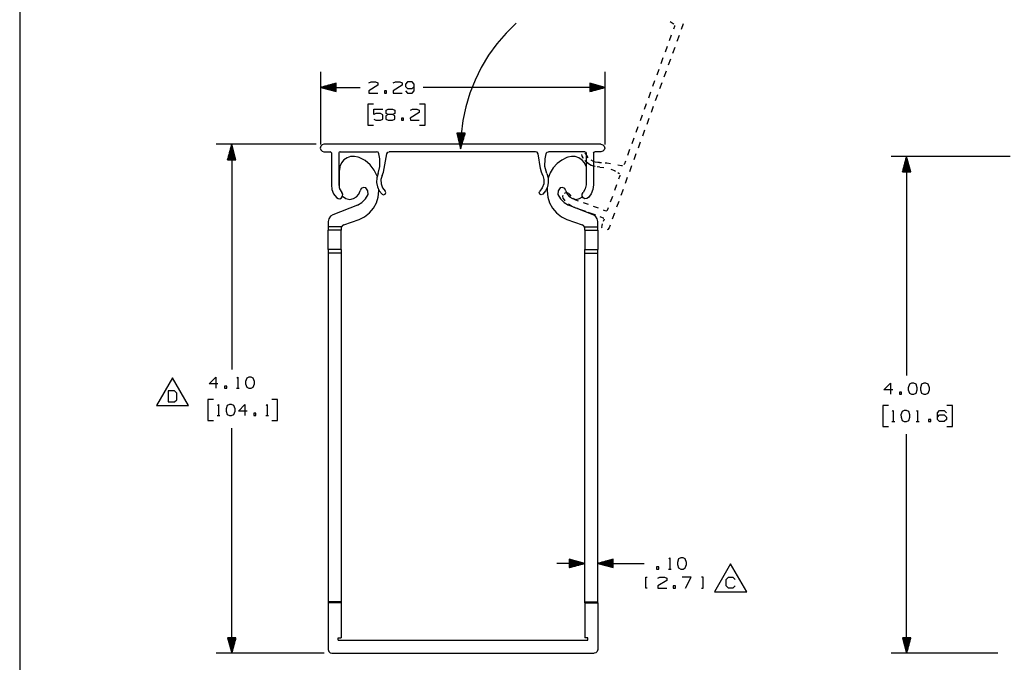
# Paper-space layout 'Layout1' of a CAD drawing. Extents: x 0.6 to 21.6, y 0.4 to 16.3.
# Drawn here: x 0.6 to 8.6, y 5 to 10.1 of the extents above; entities that cross this region are included whole.
import ezdxf

# ---------------------------------------------------------------- set-up
doc = ezdxf.new("R2010")
doc.units = 0
doc.header["$MEASUREMENT"] = 0
doc.layers.add('1', color=7, linetype='Continuous')

psp = doc.layouts.get("Layout1")

# ---------------------------------------------------------------- linework, layer by layer
at = {"layer": '1', "color": 7, "linetype": 'Continuous'}
for p, q in [((0.633067, 16.27273), (0.633067, 0.440085)), ((4.632298, 10.110692), (4.551336, 10.030787)), ((5.873347, 10.123918), (5.899337, 10.108912)), ((5.873347, 10.123918), (5.899337, 10.108912)), ((5.899337, 10.108912), (5.903734, 10.103672)), ((5.899337, 10.108912), (5.903734, 10.103672)), ((5.908131, 10.084751), (5.899732, 10.061674)), ((5.908131, 10.084751), (5.899732, 10.061674)), ((5.908131, 10.091592), (5.908131, 10.084751)), ((5.908131, 10.091592), (5.908131, 10.084751)), ((5.979847, 10.106348), (5.962495, 10.058672)), ((5.979847, 10.106348), (5.962495, 10.058672)), ((4.551336, 10.030787), (4.477308, 9.944417)), ((5.882933, 10.015522), (5.866135, 9.969369)), ((5.882933, 10.015522), (5.866135, 9.969369)), ((5.945142, 10.010995), (5.927789, 9.963319)), ((5.945142, 10.010995), (5.927789, 9.963319)), ((4.477308, 9.944417), (4.410729, 9.852184)), ((5.849337, 9.923216), (5.832539, 9.877063)), ((5.849337, 9.923216), (5.832539, 9.877063)), ((4.410729, 9.852184), (4.352062, 9.754726)), ((5.910437, 9.915642), (5.893084, 9.867966)), ((5.910437, 9.915642), (5.893084, 9.867966)), ((5.81574, 9.83091), (5.798942, 9.784757)), ((5.81574, 9.83091), (5.798942, 9.784757)), ((5.875731, 9.82029), (5.858378, 9.772613)), ((5.875731, 9.82029), (5.858378, 9.772613)), ((3.058371, 9.132625), (3.058371, 9.718581)), ((4.352062, 9.754726), (4.301713, 9.652722)), ((5.350764, 9.132625), (5.350764, 9.718581)), ((5.782144, 9.738604), (5.765345, 9.692451)), ((5.782144, 9.738604), (5.765345, 9.692451)), ((5.841025, 9.724936), (5.823672, 9.67726)), ((5.841025, 9.724936), (5.823672, 9.67726)), ((3.183371, 9.627074), (3.058371, 9.593581)), ((3.183371, 9.600581), (3.084495, 9.600581)), ((3.183371, 9.602581), (3.091959, 9.602581)), ((3.183371, 9.604581), (3.099424, 9.604581)), ((3.183371, 9.606581), (3.106888, 9.606581)), ((3.183371, 9.608581), (3.114352, 9.608581)), ((3.183371, 9.61058), (3.121816, 9.61058)), ((3.183371, 9.612581), (3.12928, 9.612581)), ((3.183371, 9.614581), (3.136744, 9.614581)), ((3.183371, 9.616581), (3.144208, 9.616581)), ((3.183371, 9.618581), (3.151672, 9.618581)), ((3.183371, 9.620581), (3.159136, 9.620581)), ((3.183371, 9.622581), (3.1666, 9.622581)), ((3.183371, 9.62458), (3.174065, 9.62458)), ((3.183371, 9.626581), (3.181529, 9.626581)), ((3.183371, 9.626581), (3.181529, 9.626581)), ((3.183371, 9.560087), (3.183371, 9.627074)), ((3.518265, 9.611393), (3.446078, 9.566393)), ((3.447016, 9.629206), (3.46389, 9.637643)), ((3.46389, 9.637643), (3.500453, 9.637643)), ((3.500453, 9.637643), (3.518265, 9.629206)), ((3.518265, 9.629206), (3.518265, 9.611393)), ((3.714391, 9.611393), (3.642203, 9.566393)), ((3.64314, 9.629206), (3.660015, 9.637643)), ((3.660015, 9.637643), (3.696578, 9.637643)), ((3.696578, 9.637643), (3.714391, 9.629206)), ((3.714391, 9.629206), (3.714391, 9.611393)), ((3.741203, 9.619831), (3.740265, 9.602018)), ((3.740265, 9.602018), (3.758078, 9.584206)), ((3.758078, 9.637643), (3.741203, 9.619831)), ((3.794641, 9.637643), (3.758078, 9.637643)), ((3.812453, 9.619831), (3.794641, 9.637643)), ((3.794641, 9.584206), (3.812453, 9.602018)), ((3.812453, 9.566393), (3.812453, 9.619831)), ((4.301713, 9.652722), (4.260033, 9.546881)), ((5.350764, 9.593581), (5.225764, 9.627074)), ((5.225764, 9.627074), (5.225764, 9.560087)), ((5.225764, 9.626581), (5.227606, 9.626581)), ((5.225764, 9.626581), (5.227606, 9.626581)), ((5.225764, 9.62458), (5.23507, 9.62458)), ((5.225764, 9.622581), (5.242535, 9.622581)), ((5.225764, 9.620581), (5.249999, 9.620581)), ((5.225764, 9.618581), (5.257463, 9.618581)), ((5.225764, 9.616581), (5.264927, 9.616581)), ((5.225764, 9.614581), (5.272391, 9.614581)), ((5.225764, 9.612581), (5.279855, 9.612581)), ((5.225764, 9.61058), (5.287319, 9.61058)), ((5.225764, 9.608581), (5.294783, 9.608581)), ((5.225764, 9.606581), (5.302247, 9.606581)), ((5.225764, 9.604581), (5.309711, 9.604581)), ((5.225764, 9.602581), (5.317175, 9.602581)), ((5.225764, 9.600581), (5.324639, 9.600581)), ((5.748547, 9.646297), (5.731749, 9.600145)), ((5.748547, 9.646297), (5.731749, 9.600145)), ((5.80632, 9.629583), (5.788967, 9.581907)), ((5.80632, 9.629583), (5.788967, 9.581907)), ((3.058371, 9.593581), (3.37514, 9.593581)), ((3.058371, 9.593581), (3.183371, 9.560087)), ((3.183371, 9.594581), (3.062103, 9.594581)), ((3.183371, 9.592581), (3.062103, 9.592581)), ((3.183371, 9.596581), (3.069567, 9.596581)), ((3.183371, 9.590581), (3.069567, 9.590581)), ((3.183371, 9.59858), (3.077031, 9.59858)), ((3.183371, 9.588581), (3.077031, 9.588581)), ((3.183371, 9.586581), (3.084495, 9.586581)), ((3.183371, 9.58458), (3.091959, 9.58458)), ((3.183371, 9.582581), (3.099424, 9.582581)), ((3.183371, 9.580581), (3.106888, 9.580581)), ((3.183371, 9.578581), (3.114352, 9.578581)), ((3.183371, 9.576581), (3.121816, 9.576581)), ((3.183371, 9.574581), (3.12928, 9.574581)), ((3.183371, 9.57258), (3.136744, 9.57258)), ((3.183371, 9.57058), (3.144208, 9.57058)), ((3.183371, 9.568581), (3.151672, 9.568581)), ((3.183371, 9.566581), (3.159136, 9.566581)), ((3.183371, 9.564581), (3.1666, 9.564581)), ((3.183371, 9.562581), (3.174065, 9.562581)), ((3.183371, 9.560581), (3.181529, 9.560581)), ((3.183371, 9.560581), (3.181529, 9.560581)), ((3.446078, 9.566393), (3.447016, 9.548581)), ((3.447016, 9.548581), (3.518265, 9.548581)), ((3.58914, 9.566393), (3.571328, 9.566393)), ((3.571328, 9.566393), (3.571328, 9.548581)), ((3.571328, 9.548581), (3.58914, 9.548581)), ((3.58914, 9.548581), (3.58914, 9.566393)), ((3.642203, 9.566393), (3.64314, 9.548581)), ((3.64314, 9.548581), (3.714391, 9.548581)), ((3.741203, 9.566393), (3.758078, 9.548581)), ((3.758078, 9.584206), (3.794641, 9.584206)), ((3.758078, 9.548581), (3.794641, 9.548581)), ((3.794641, 9.548581), (3.812453, 9.566393)), ((5.350764, 9.593581), (3.88339, 9.593581)), ((4.260033, 9.546881), (4.227311, 9.437935)), ((5.225764, 9.59858), (5.332104, 9.59858)), ((5.225764, 9.596581), (5.339568, 9.596581)), ((5.225764, 9.594581), (5.347032, 9.594581)), ((5.225764, 9.560087), (5.350764, 9.593581)), ((5.225764, 9.592581), (5.347032, 9.592581)), ((5.225764, 9.590581), (5.339568, 9.590581)), ((5.225764, 9.588581), (5.332104, 9.588581)), ((5.225764, 9.586581), (5.324639, 9.586581)), ((5.225764, 9.58458), (5.317175, 9.58458)), ((5.225764, 9.582581), (5.309711, 9.582581)), ((5.225764, 9.580581), (5.302247, 9.580581)), ((5.225764, 9.578581), (5.294783, 9.578581)), ((5.225764, 9.576581), (5.287319, 9.576581)), ((5.225764, 9.574581), (5.279855, 9.574581)), ((5.225764, 9.57258), (5.272391, 9.57258)), ((5.225764, 9.57058), (5.264927, 9.57058)), ((5.225764, 9.568581), (5.257463, 9.568581)), ((5.225764, 9.566581), (5.249999, 9.566581)), ((5.225764, 9.564581), (5.242535, 9.564581)), ((5.225764, 9.562581), (5.23507, 9.562581)), ((5.225764, 9.560581), (5.227606, 9.560581)), ((5.225764, 9.560581), (5.227606, 9.560581)), ((5.714951, 9.553992), (5.698152, 9.507839)), ((5.714951, 9.553992), (5.698152, 9.507839)), ((5.771614, 9.534231), (5.754261, 9.486554)), ((5.771614, 9.534231), (5.754261, 9.486554)), ((3.482641, 9.458581), (3.43764, 9.458581)), ((3.43764, 9.458581), (3.43764, 9.289831)), ((3.89964, 9.458581), (3.85464, 9.458581)), ((3.89964, 9.289831), (3.89964, 9.458581)), ((5.681354, 9.461686), (5.664556, 9.415533)), ((5.681354, 9.461686), (5.664556, 9.415533)), ((3.485453, 9.374206), (3.485453, 9.418268)), ((3.485453, 9.418268), (3.55764, 9.418268)), ((3.503265, 9.382644), (3.485453, 9.374206)), ((3.539828, 9.382644), (3.503265, 9.382644)), ((3.55764, 9.373268), (3.539828, 9.382644)), ((3.55764, 9.337644), (3.55764, 9.373268)), ((3.601328, 9.374206), (3.583515, 9.364831)), ((3.583515, 9.364831), (3.583515, 9.338581)), ((3.584453, 9.409831), (3.601328, 9.418268)), ((3.584453, 9.382644), (3.584453, 9.409831)), ((3.601328, 9.374206), (3.584453, 9.382644)), ((3.601328, 9.418268), (3.63789, 9.418268)), ((3.63789, 9.374206), (3.601328, 9.374206)), ((3.63789, 9.418268), (3.655703, 9.409831)), ((3.655703, 9.382644), (3.63789, 9.374206)), ((3.655703, 9.364831), (3.63789, 9.374206)), ((3.655703, 9.409831), (3.655703, 9.382644)), ((3.655703, 9.337644), (3.655703, 9.364831)), ((3.851828, 9.392018), (3.77964, 9.347018)), ((3.780578, 9.409831), (3.797453, 9.418268)), ((3.797453, 9.418268), (3.834015, 9.418268)), ((3.834015, 9.418268), (3.851828, 9.409831)), ((3.851828, 9.409831), (3.851828, 9.392018)), ((4.227311, 9.437935), (4.203775, 9.326644)), ((5.647757, 9.36938), (5.630959, 9.323227)), ((5.647757, 9.36938), (5.630959, 9.323227)), ((5.736908, 9.438878), (5.719555, 9.391201)), ((5.736908, 9.438878), (5.719555, 9.391201)), ((3.43764, 9.289831), (3.482641, 9.289831)), ((3.485453, 9.337644), (3.503265, 9.329206)), ((3.503265, 9.329206), (3.539828, 9.329206)), ((3.539828, 9.329206), (3.55764, 9.337644)), ((3.583515, 9.338581), (3.601328, 9.329206)), ((3.601328, 9.329206), (3.63789, 9.329206)), ((3.63789, 9.329206), (3.655703, 9.337644)), ((3.726578, 9.347018), (3.708766, 9.347018)), ((3.708766, 9.347018), (3.708766, 9.329206)), ((3.708766, 9.329206), (3.726578, 9.329206)), ((3.726578, 9.329206), (3.726578, 9.347018)), ((3.77964, 9.347018), (3.780578, 9.329206)), ((3.780578, 9.329206), (3.851828, 9.329206)), ((3.85464, 9.289831), (3.89964, 9.289831)), ((4.203775, 9.326644), (4.189587, 9.213778)), ((5.702203, 9.343525), (5.68485, 9.295849)), ((5.702203, 9.343525), (5.68485, 9.295849)), ((4.221192, 9.224325), (4.154222, 9.225858)), ((4.154222, 9.225858), (4.184847, 9.100124)), ((4.154716, 9.225846), (4.154673, 9.224005)), ((4.154716, 9.225846), (4.154673, 9.224005)), ((4.156715, 9.225801), (4.156502, 9.216496)), ((4.158714, 9.225755), (4.158331, 9.208989)), ((4.160714, 9.225709), (4.16016, 9.201481)), ((4.162714, 9.225663), (4.161988, 9.193973)), ((4.164713, 9.225617), (4.163817, 9.186465)), ((4.166712, 9.225572), (4.165646, 9.178957)), ((4.168712, 9.225526), (4.167474, 9.17145)), ((4.170712, 9.22548), (4.169303, 9.163941)), ((4.172711, 9.225434), (4.171132, 9.156433)), ((4.17471, 9.225389), (4.17296, 9.148926)), ((4.17671, 9.225343), (4.174789, 9.141418)), ((4.178709, 9.225297), (4.176618, 9.13391)), ((4.180709, 9.225251), (4.178447, 9.126402)), ((4.182708, 9.225205), (4.180275, 9.118894)), ((4.184708, 9.225161), (4.182104, 9.111386)), ((4.186707, 9.225115), (4.183933, 9.103878)), ((4.184847, 9.100124), (4.221192, 9.224325)), ((4.189587, 9.213778), (4.184847, 9.100124)), ((4.188706, 9.225069), (4.185932, 9.103832)), ((4.190706, 9.225023), (4.188103, 9.111249)), ((4.192706, 9.224977), (4.190273, 9.118665)), ((4.194705, 9.224932), (4.192443, 9.126081)), ((4.196704, 9.224886), (4.194613, 9.133498)), ((4.198704, 9.22484), (4.196784, 9.140914)), ((4.200704, 9.224794), (4.198954, 9.148331)), ((4.202703, 9.224749), (4.201124, 9.155747)), ((4.204702, 9.224703), (4.203294, 9.163163)), ((4.206702, 9.224657), (4.205464, 9.17058)), ((4.208701, 9.224611), (4.207634, 9.177997)), ((4.210701, 9.224566), (4.209805, 9.185412)), ((4.2127, 9.22452), (4.211975, 9.192829)), ((4.2147, 9.224474), (4.214145, 9.200246)), ((4.216699, 9.224428), (4.216316, 9.207662)), ((4.218699, 9.224382), (4.218486, 9.215078)), ((4.220698, 9.224337), (4.220656, 9.222495)), ((4.220698, 9.224337), (4.220656, 9.222495)), ((5.614161, 9.277074), (5.597362, 9.230921)), ((5.614161, 9.277074), (5.597362, 9.230921)), ((5.667497, 9.248172), (5.650145, 9.200496)), ((5.667497, 9.248172), (5.650145, 9.200496)), ((3.021565, 9.135512), (2.216469, 9.135512)), ((2.341469, 9.135512), (2.307976, 9.010512)), ((2.338469, 9.010512), (2.338469, 9.124316)), ((2.340469, 9.010512), (2.340469, 9.131781)), ((2.341469, 9.135512), (2.341469, 7.322935)), ((2.374963, 9.010512), (2.341469, 9.135512)), ((2.342469, 9.010512), (2.342469, 9.131781)), ((2.344469, 9.010512), (2.344469, 9.124316)), ((3.069065, 9.131494), (3.058084, 9.120513)), ((3.084065, 9.135512), (3.069065, 9.131494)), ((5.316458, 9.135512), (3.084065, 9.135512)), ((5.316458, 9.135512), (5.331458, 9.131494)), ((5.331458, 9.131494), (5.342439, 9.120513)), ((5.580564, 9.184769), (5.563766, 9.138616)), ((5.580564, 9.184769), (5.563766, 9.138616)), ((5.632792, 9.15282), (5.615439, 9.105143)), ((5.632792, 9.15282), (5.615439, 9.105143)), ((2.318469, 9.010512), (2.318469, 9.049676)), ((2.320469, 9.010512), (2.320469, 9.057139)), ((2.322469, 9.010512), (2.322469, 9.064604)), ((2.324469, 9.010512), (2.324469, 9.072068)), ((2.326469, 9.010512), (2.326469, 9.079532)), ((2.328469, 9.010512), (2.328469, 9.086996)), ((2.330469, 9.010512), (2.330469, 9.09446)), ((2.332469, 9.010512), (2.332469, 9.101924)), ((2.334469, 9.010512), (2.334469, 9.109388)), ((2.336469, 9.010512), (2.336469, 9.116853)), ((2.346469, 9.010512), (2.346469, 9.116853)), ((2.348469, 9.010512), (2.348469, 9.109388)), ((2.350469, 9.010512), (2.350469, 9.101924)), ((2.352469, 9.010512), (2.352469, 9.09446)), ((2.354469, 9.010512), (2.354469, 9.086996)), ((2.356469, 9.010512), (2.356469, 9.079532)), ((2.358469, 9.010512), (2.358469, 9.072068)), ((2.360469, 9.010512), (2.360469, 9.064604)), ((2.362469, 9.010512), (2.362469, 9.057139)), ((2.364469, 9.010512), (2.364469, 9.049676)), ((3.058084, 9.120513), (3.054065, 9.105513)), ((3.054065, 9.105513), (3.058084, 9.090512)), ((3.058084, 9.090512), (3.069065, 9.079532)), ((3.069065, 9.079532), (3.084065, 9.075513)), ((3.084065, 9.075513), (3.134065, 9.075507)), ((3.141136, 9.072578), (3.134065, 9.075507)), ((3.144065, 9.065508), (3.141136, 9.072578)), ((3.144065, 9.065508), (3.144065, 8.808632)), ((3.206994, 9.072578), (3.204065, 9.065508)), ((3.204065, 9.065508), (3.204065, 8.808632)), ((3.214065, 9.075507), (3.206994, 9.072578)), ((3.214065, 9.075507), (3.507068, 9.075507)), ((3.519924, 9.070828), (3.507068, 9.075507)), ((3.526765, 9.058981), (3.519924, 9.070828)), ((3.533975, 9.018087), (3.526765, 9.058981)), ((3.57034, 8.940761), (3.591186, 9.058981)), ((3.591186, 9.058981), (3.598026, 9.070828)), ((3.598026, 9.070828), (3.610882, 9.075507)), ((4.789641, 9.075507), (3.610882, 9.075507)), ((4.802496, 9.070828), (4.789641, 9.075507)), ((4.809337, 9.058981), (4.802496, 9.070828)), ((4.830182, 8.940761), (4.809337, 9.058981)), ((4.866548, 9.018087), (4.873758, 9.058981)), ((4.873758, 9.058981), (4.880599, 9.070828)), ((4.880599, 9.070828), (4.893455, 9.075507)), ((5.186458, 9.075507), (4.893455, 9.075507)), ((5.163496, 9.039326), (5.162998, 9.053071)), ((5.163496, 9.039326), (5.162998, 9.053071)), ((5.18616, 9.063467), (5.196098, 9.053959)), ((5.18616, 9.063467), (5.196098, 9.053959)), ((5.186458, 9.075507), (5.193529, 9.072578)), ((5.193529, 9.072578), (5.196458, 9.065508)), ((5.208305, 9.036417), (5.196098, 9.053959)), ((5.214092, 9.025616), (5.196098, 9.053959)), ((5.196458, 9.065508), (5.196458, 8.808632)), ((5.256458, 9.065508), (5.259387, 9.072578)), ((5.256458, 9.065508), (5.256458, 8.808632)), ((5.259387, 9.072578), (5.266458, 9.075507)), ((5.316458, 9.075513), (5.266458, 9.075507)), ((5.331458, 9.079532), (5.316458, 9.075513)), ((5.342439, 9.090512), (5.331458, 9.079532)), ((5.342439, 9.120513), (5.346458, 9.105513)), ((5.346458, 9.105513), (5.342439, 9.090512)), ((5.546968, 9.092463), (5.530169, 9.046309)), ((5.546968, 9.092463), (5.530169, 9.046309)), ((5.598086, 9.057467), (5.580733, 9.00979)), ((5.598086, 9.057467), (5.580733, 9.00979)), ((2.307976, 9.010512), (2.374963, 9.010512)), ((2.308469, 9.010512), (2.308469, 9.012355)), ((2.308469, 9.010512), (2.308469, 9.012355)), ((2.310469, 9.010512), (2.310469, 9.019819)), ((2.312469, 9.010512), (2.312469, 9.027284)), ((2.314469, 9.010512), (2.314469, 9.034747)), ((2.316469, 9.010512), (2.316469, 9.042212)), ((2.366469, 9.010512), (2.366469, 9.042212)), ((2.368469, 9.010512), (2.368469, 9.034747)), ((2.370469, 9.010512), (2.370469, 9.027284)), ((2.372469, 9.010512), (2.372469, 9.019819)), ((2.374469, 9.010512), (2.374469, 9.012355)), ((2.374469, 9.010512), (2.374469, 9.012355)), ((3.225245, 8.985309), (3.212817, 8.957068)), ((3.244906, 9.009088), (3.225245, 8.985309)), ((3.270309, 9.026598), (3.244906, 9.009088)), ((3.299527, 9.036513), (3.270309, 9.026598)), ((3.330341, 9.03808), (3.299527, 9.036513)), ((3.360414, 9.031179), (3.330341, 9.03808)), ((3.367133, 9.028622), (3.360414, 9.031179)), ((3.415288, 9.004388), (3.367133, 9.028622)), ((3.456978, 8.97021), (3.415288, 9.004388)), ((3.490183, 8.927742), (3.456978, 8.97021)), ((3.535779, 8.957526), (3.533975, 9.018087)), ((4.864744, 8.957526), (4.866548, 9.018087)), ((4.962686, 8.98036), (4.931302, 8.945866)), ((5.000037, 9.008283), (4.962686, 8.98036)), ((5.042002, 9.028622), (5.000037, 9.008283)), ((5.048721, 9.031179), (5.042002, 9.028622)), ((5.07888, 9.038088), (5.048721, 9.031179)), ((5.109777, 9.036481), (5.07888, 9.038088)), ((5.139057, 9.026482), (5.109777, 9.036481)), ((5.164483, 9.008854), (5.139057, 9.026482)), ((5.17064, 9.027027), (5.163496, 9.039326)), ((5.175194, 9.02028), (5.163496, 9.039326)), ((5.184116, 8.984941), (5.164483, 9.008854)), ((5.196457, 8.956571), (5.184116, 8.984941)), ((5.196458, 8.993272), (5.187121, 9.004001)), ((5.210436, 8.9828), (5.196458, 8.993272)), ((5.207612, 8.983674), (5.204437, 8.986821)), ((5.238249, 8.965224), (5.207612, 8.983674)), ((5.242516, 8.96389), (5.238249, 8.965224)), ((5.256456, 8.995748), (5.238484, 9.007312)), ((5.256455, 8.958419), (5.240435, 8.965373)), ((5.268202, 8.992556), (5.256456, 8.995748)), ((5.304268, 8.988302), (5.270819, 8.991183)), ((5.304268, 8.988302), (5.292108, 8.988832)), ((5.304268, 8.988302), (5.319371, 8.988405)), ((5.304268, 8.988302), (5.319371, 8.988405)), ((5.34948, 8.986789), (5.364485, 8.985069)), ((5.34948, 8.986789), (5.364485, 8.985069)), ((5.364485, 8.985069), (5.39404, 8.979858)), ((5.364485, 8.985069), (5.39404, 8.979858)), ((5.45315, 8.969436), (5.482705, 8.964224)), ((5.45315, 8.969436), (5.482705, 8.964224)), ((5.482705, 8.964224), (5.489441, 8.965412)), ((5.482705, 8.964224), (5.489441, 8.965412)), ((5.500575, 8.97184), (5.504972, 8.97708)), ((5.500575, 8.97184), (5.504972, 8.97708)), ((5.513371, 9.000156), (5.504972, 8.97708)), ((5.513371, 9.000156), (5.504972, 8.97708)), ((8.612802, 9.038507), (7.653831, 9.038507)), ((7.778831, 9.038507), (7.745337, 8.913507)), ((7.759831, 8.913507), (7.759831, 8.967599)), ((7.761831, 8.913507), (7.761831, 8.975062)), ((7.763831, 8.913507), (7.763831, 8.982527)), ((7.765831, 8.913507), (7.765831, 8.989991)), ((7.767831, 8.913507), (7.767831, 8.997455)), ((7.769831, 8.913507), (7.769831, 9.004919)), ((7.771832, 8.913507), (7.771832, 9.012383)), ((7.773831, 8.913507), (7.773831, 9.019847)), ((7.775831, 8.913507), (7.775831, 9.027311)), ((7.777831, 8.913507), (7.777831, 9.034776)), ((7.778831, 9.038507), (7.778831, 7.274433)), ((7.812325, 8.913507), (7.778831, 9.038507)), ((7.779831, 8.913507), (7.779831, 9.034776)), ((7.781831, 8.913507), (7.781831, 9.027311)), ((7.783831, 8.913507), (7.783831, 9.019847)), ((7.785831, 8.913507), (7.785831, 9.012383)), ((7.787831, 8.913507), (7.787831, 9.004919)), ((7.789831, 8.913507), (7.789831, 8.997455)), ((7.791831, 8.913507), (7.791831, 8.989991)), ((7.793831, 8.913507), (7.793831, 8.982527)), ((7.795831, 8.913507), (7.795831, 8.975062)), ((7.797831, 8.913507), (7.797831, 8.967599)), ((3.212817, 8.957068), (3.208567, 8.926508)), ((3.208567, 8.781631), (3.208567, 8.926508)), ((3.513297, 8.87904), (3.490183, 8.927742)), ((3.520217, 8.898972), (3.510162, 8.864651)), ((3.520217, 8.898972), (3.535779, 8.957526)), ((3.552783, 8.883069), (3.563307, 8.911384)), ((3.563307, 8.911384), (3.57034, 8.940761)), ((4.837215, 8.911384), (4.830182, 8.940761)), ((4.84774, 8.883069), (4.837215, 8.911384)), ((4.880305, 8.898972), (4.864744, 8.957526)), ((4.880305, 8.898972), (4.890361, 8.864651)), ((4.907022, 8.90605), (4.890727, 8.862355)), ((4.931302, 8.945866), (4.907022, 8.90605)), ((5.269226, 8.955753), (5.256455, 8.958419)), ((5.308073, 8.952262), (5.285767, 8.953692)), ((5.308073, 8.952262), (5.295034, 8.952675)), ((5.308073, 8.952262), (5.338246, 8.94956)), ((5.308073, 8.952262), (5.338246, 8.94956)), ((5.396564, 8.935654), (5.42471, 8.92445)), ((5.396564, 8.935654), (5.42471, 8.92445)), ((5.42471, 8.92445), (5.433701, 8.91926)), ((5.42471, 8.92445), (5.433701, 8.91926)), ((5.451681, 8.908878), (5.460671, 8.903688)), ((5.451681, 8.908878), (5.460671, 8.903688)), ((5.460671, 8.903688), (5.465068, 8.898448)), ((5.460671, 8.903688), (5.465068, 8.898448)), ((5.469465, 8.886368), (5.469465, 8.879527)), ((5.469465, 8.886368), (5.469465, 8.879527)), ((5.56338, 8.962113), (5.546028, 8.914437)), ((5.56338, 8.962113), (5.546028, 8.914437)), ((7.745337, 8.913507), (7.812325, 8.913507)), ((7.745831, 8.913507), (7.745831, 8.91535)), ((7.745831, 8.913507), (7.745831, 8.91535)), ((7.747831, 8.913507), (7.747831, 8.922814)), ((7.749831, 8.913507), (7.749831, 8.930278)), ((7.751831, 8.913507), (7.751831, 8.937742)), ((7.753831, 8.913507), (7.753831, 8.945207)), ((7.755831, 8.913507), (7.755831, 8.95267)), ((7.757831, 8.913507), (7.757831, 8.960135)), ((7.799831, 8.913507), (7.799831, 8.960135)), ((7.801831, 8.913507), (7.801831, 8.95267)), ((7.803831, 8.913507), (7.803831, 8.945207)), ((7.805831, 8.913507), (7.805831, 8.937742)), ((7.807831, 8.913507), (7.807831, 8.930278)), ((7.809831, 8.913507), (7.809831, 8.922814)), ((7.811831, 8.913507), (7.811831, 8.91535)), ((7.811831, 8.913507), (7.811831, 8.91535)), ((3.144065, 8.808632), (3.148748, 8.771443)), ((3.204065, 8.808632), (3.210346, 8.7756)), ((3.510162, 8.864651), (3.508516, 8.828925)), ((3.508516, 8.828925), (3.515375, 8.793825)), ((3.552783, 8.883069), (3.54405, 8.850653)), ((3.54405, 8.850653), (3.545502, 8.817111)), ((3.545502, 8.817111), (3.557004, 8.78557)), ((4.855021, 8.817111), (4.843519, 8.78557)), ((4.84774, 8.883069), (4.856472, 8.850653)), ((4.856472, 8.850653), (4.855021, 8.817111)), ((4.892006, 8.828925), (4.885148, 8.793825)), ((4.890361, 8.864651), (4.892006, 8.828925)), ((5.196458, 8.808632), (5.190177, 8.7756)), ((5.256458, 8.808632), (5.251775, 8.771443)), ((5.42771, 8.764805), (5.444412, 8.810694)), ((5.42771, 8.764805), (5.444412, 8.810694)), ((5.461114, 8.856583), (5.469465, 8.879527)), ((5.461114, 8.856583), (5.469465, 8.879527)), ((5.528675, 8.86676), (5.511322, 8.819084)), ((5.528675, 8.86676), (5.511322, 8.819084)), ((3.148748, 8.771443), (3.162504, 8.736577)), ((3.162504, 8.736577), (3.184476, 8.70621)), ((3.210346, 8.7756), (3.228311, 8.747179)), ((3.235617, 8.733476), (3.228311, 8.747179)), ((3.235092, 8.717956), (3.235617, 8.733476)), ((3.346895, 8.712646), (3.365893, 8.734667)), ((3.365893, 8.734667), (3.376878, 8.761596)), ((3.385073, 8.779249), (3.376878, 8.761596)), ((3.402381, 8.78815), (3.385073, 8.779249)), ((3.421507, 8.784545), (3.402381, 8.78815)), ((3.420156, 8.696253), (3.441449, 8.732425)), ((3.438574, 8.7612), (3.421507, 8.784545)), ((3.441449, 8.732425), (3.438574, 8.7612)), ((3.515375, 8.793825), (3.530347, 8.761347)), ((3.521743, 8.710406), (3.526746, 8.759667)), ((3.526746, 8.759667), (3.526746, 8.767528)), ((3.530347, 8.761347), (3.552583, 8.733335)), ((3.552583, 8.733335), (3.565328, 8.728167)), ((3.557004, 8.78557), (3.577483, 8.758967)), ((3.565328, 8.728167), (3.57797, 8.733583)), ((3.583019, 8.746377), (3.577483, 8.758967)), ((3.57797, 8.733583), (3.583019, 8.746377)), ((4.817504, 8.746377), (4.82304, 8.758967)), ((4.822553, 8.733583), (4.817504, 8.746377)), ((4.835195, 8.728167), (4.822553, 8.733583)), ((4.843519, 8.78557), (4.82304, 8.758967)), ((4.84794, 8.733335), (4.835195, 8.728167)), ((4.870175, 8.761347), (4.84794, 8.733335)), ((4.885148, 8.793825), (4.870175, 8.761347)), ((4.882389, 8.786027), (4.882389, 8.759667)), ((4.882389, 8.759667), (4.887393, 8.710406)), ((4.970561, 8.7612), (4.967686, 8.732425)), ((4.967686, 8.732425), (4.988979, 8.696253)), ((4.987628, 8.784545), (4.970561, 8.7612)), ((5.006754, 8.78815), (4.987628, 8.784545)), ((5.024062, 8.779249), (5.006754, 8.78815)), ((5.023687, 8.740753), (5.037255, 8.746243)), ((5.032257, 8.761596), (5.024062, 8.779249)), ((5.032257, 8.761596), (5.043242, 8.734667)), ((5.037255, 8.746243), (5.045555, 8.744254)), ((5.043242, 8.734667), (5.062241, 8.712646)), ((5.047837, 8.743835), (5.055219, 8.741428)), ((5.055219, 8.741428), (5.065597, 8.729877)), ((5.059726, 8.736071), (5.065597, 8.729877)), ((5.072495, 8.719906), (5.065597, 8.729877)), ((5.075878, 8.716575), (5.065597, 8.729877)), ((5.164906, 8.733476), (5.172211, 8.747179)), ((5.165431, 8.717956), (5.164906, 8.733476)), ((5.190177, 8.7756), (5.172211, 8.747179)), ((5.238018, 8.736577), (5.216047, 8.70621)), ((5.251775, 8.771443), (5.238018, 8.736577)), ((5.493969, 8.771408), (5.476616, 8.723731)), ((5.493969, 8.771408), (5.476616, 8.723731)), ((3.184476, 8.70621), (3.197654, 8.697996)), ((3.197654, 8.697996), (3.213174, 8.697471)), ((3.213174, 8.697471), (3.226878, 8.704777)), ((3.226878, 8.704777), (3.235092, 8.717956)), ((3.235062, 8.717858), (3.261848, 8.699463)), ((3.261848, 8.699463), (3.29342, 8.691779)), ((3.29342, 8.691779), (3.321866, 8.697836)), ((3.321866, 8.697836), (3.346895, 8.712646)), ((3.353492, 8.646452), (3.39014, 8.666914)), ((3.39014, 8.666914), (3.420156, 8.696253)), ((3.482933, 8.61985), (3.506937, 8.663157)), ((3.506937, 8.663157), (3.521743, 8.710406)), ((4.887393, 8.710406), (4.902198, 8.663157)), ((4.902198, 8.663157), (4.926202, 8.61985)), ((4.988979, 8.696253), (5.018995, 8.666914)), ((5.008894, 8.71789), (5.011302, 8.725271)), ((5.012106, 8.702696), (5.008894, 8.71789)), ((5.012106, 8.702696), (5.01008, 8.717192)), ((5.024885, 8.684711), (5.012106, 8.702696)), ((5.027872, 8.679422), (5.012106, 8.702696)), ((5.018995, 8.666914), (5.055643, 8.646452)), ((5.072583, 8.639748), (5.055123, 8.653236)), ((5.062241, 8.712646), (5.087269, 8.697836)), ((5.087269, 8.697836), (5.115715, 8.691779)), ((5.098012, 8.694402), (5.088702, 8.702168)), ((5.102161, 8.692095), (5.098012, 8.694402)), ((5.115051, 8.686074), (5.100605, 8.694674)), ((5.115051, 8.686074), (5.110681, 8.687931)), ((5.135166, 8.678753), (5.115051, 8.686074)), ((5.135166, 8.678753), (5.115051, 8.686074)), ((5.115715, 8.691779), (5.143414, 8.69784)), ((5.143414, 8.69784), (5.167853, 8.712218)), ((5.173645, 8.704777), (5.165431, 8.717956)), ((5.187348, 8.697471), (5.173645, 8.704777)), ((5.215628, 8.649467), (5.175397, 8.66411)), ((5.215628, 8.649467), (5.175397, 8.66411)), ((5.202868, 8.697996), (5.187348, 8.697471)), ((5.216047, 8.70621), (5.202868, 8.697996)), ((5.394305, 8.673027), (5.411007, 8.718916)), ((5.394305, 8.673027), (5.411007, 8.718916)), ((5.459263, 8.676055), (5.441911, 8.628379)), ((5.459263, 8.676055), (5.441911, 8.628379)), ((3.156487, 8.568483), (3.136591, 8.555566)), ((3.353492, 8.646452), (3.156487, 8.568483)), ((3.41159, 8.551904), (3.450712, 8.582254)), ((3.450712, 8.582254), (3.482933, 8.61985)), ((4.926202, 8.61985), (4.958423, 8.582254)), ((4.958423, 8.582254), (4.997545, 8.551904)), ((5.252647, 8.568483), (5.055643, 8.646452)), ((5.09453, 8.629692), (5.069522, 8.642532)), ((5.077968, 8.637012), (5.072583, 8.639748)), ((5.09453, 8.629692), (5.088942, 8.631985)), ((5.105295, 8.625774), (5.09453, 8.629692)), ((5.114645, 8.622371), (5.09453, 8.629692)), ((5.13759, 8.614019), (5.126825, 8.617938)), ((5.162381, 8.604997), (5.13759, 8.614019)), ((5.195107, 8.593085), (5.154876, 8.607728)), ((5.261542, 8.568905), (5.211962, 8.58695)), ((5.275568, 8.5638), (5.235337, 8.578443)), ((5.272543, 8.555566), (5.252647, 8.568483)), ((5.296089, 8.620181), (5.255858, 8.634824)), ((5.296089, 8.620181), (5.255858, 8.634824)), ((5.356435, 8.598217), (5.336319, 8.605538)), ((5.356435, 8.598217), (5.336319, 8.605538)), ((5.360258, 8.598384), (5.356435, 8.598217)), ((5.360258, 8.598384), (5.356435, 8.598217)), ((5.369252, 8.604194), (5.366667, 8.601373)), ((5.369252, 8.604194), (5.366667, 8.601373)), ((5.369252, 8.604194), (5.377603, 8.627138)), ((5.369252, 8.604194), (5.377603, 8.627138)), ((5.424558, 8.580702), (5.407205, 8.533026)), ((5.424558, 8.580702), (5.407205, 8.533026)), ((3.123257, 8.535947), (3.118567, 8.512693)), ((3.118567, 8.512693), (3.118567, 8.472029)), ((3.136591, 8.555566), (3.123257, 8.535947)), ((3.2438, 8.487562), (3.367165, 8.53004)), ((3.367165, 8.53004), (3.41159, 8.551904)), ((4.997545, 8.551904), (5.04197, 8.53004)), ((5.04197, 8.53004), (5.165335, 8.487562)), ((5.285878, 8.535947), (5.272543, 8.555566)), ((5.290567, 8.512693), (5.285878, 8.535947)), ((5.290567, 8.472029), (5.290567, 8.512693)), ((5.335914, 8.541836), (5.311123, 8.550858)), ((5.335914, 8.541836), (5.315798, 8.549157)), ((5.324794, 8.482032), (5.329068, 8.493779)), ((5.324794, 8.482032), (5.329068, 8.493779)), ((5.335914, 8.541836), (5.338735, 8.53925)), ((5.335914, 8.541836), (5.338735, 8.53925)), ((5.337616, 8.517272), (5.34189, 8.529018)), ((5.337616, 8.517272), (5.34189, 8.529018)), ((5.341723, 8.532842), (5.34189, 8.529018)), ((5.341723, 8.532842), (5.34189, 8.529018)), ((3.118567, 8.472029), (3.118567, 8.45539)), ((3.22645, 8.472029), (3.118567, 8.472029)), ((3.118567, 8.45539), (3.118567, 8.444339)), ((3.118567, 8.43037), (3.118567, 8.444339)), ((3.223567, 8.444339), (3.118567, 8.444339)), ((3.118567, 8.409996), (3.118567, 8.43037)), ((3.118567, 8.385324), (3.118567, 8.409996)), ((3.224114, 8.464898), (3.223567, 8.459197)), ((3.223567, 8.459197), (3.223567, 8.450323)), ((3.223567, 8.450323), (3.223567, 8.444339)), ((3.223567, 8.43037), (3.223567, 8.444339)), ((3.223567, 8.409996), (3.223567, 8.43037)), ((3.223567, 8.385324), (3.223567, 8.409996)), ((3.22645, 8.472029), (3.224114, 8.464898)), ((3.233557, 8.481547), (3.22645, 8.472029)), ((3.2438, 8.487562), (3.233557, 8.481547)), ((5.175578, 8.481547), (5.165335, 8.487562)), ((5.182684, 8.472029), (5.175578, 8.481547)), ((5.184512, 8.467085), (5.182684, 8.472029)), ((5.182684, 8.472029), (5.290567, 8.472029)), ((5.185567, 8.459197), (5.184512, 8.467085)), ((5.185567, 8.450323), (5.185567, 8.459197)), ((5.185567, 8.444339), (5.185567, 8.450323)), ((5.185567, 8.444339), (5.185567, 8.43037)), ((5.185567, 8.444339), (5.290567, 8.444339)), ((5.185567, 8.43037), (5.185567, 8.409996)), ((5.185567, 8.409996), (5.185567, 8.385324)), ((5.290567, 8.45539), (5.290567, 8.472029)), ((5.290567, 8.444339), (5.290567, 8.45539)), ((5.290567, 8.444339), (5.290567, 8.43037)), ((5.290567, 8.43037), (5.290567, 8.409996)), ((5.290567, 8.409996), (5.290567, 8.385324)), ((5.323441, 8.466562), (5.324794, 8.482032)), ((5.323441, 8.466562), (5.324794, 8.482032)), ((5.326722, 8.459525), (5.323441, 8.466562)), ((5.326722, 8.459525), (5.323441, 8.466562)), ((5.372269, 8.448791), (5.365232, 8.445509)), ((5.372269, 8.448791), (5.365232, 8.445509)), ((5.381176, 8.461511), (5.372269, 8.448791)), ((5.381176, 8.461511), (5.372269, 8.448791)), ((5.389853, 8.485349), (5.381176, 8.461511)), ((5.389853, 8.485349), (5.381176, 8.461511)), ((3.118567, 8.358912), (3.118567, 8.385324)), ((3.118567, 8.333492), (3.118567, 8.358912)), ((3.118567, 8.311699), (3.118567, 8.333492)), ((3.223567, 8.358912), (3.223567, 8.385324)), ((3.223567, 8.333492), (3.223567, 8.358912)), ((3.223567, 8.311699), (3.223567, 8.333492)), ((5.185567, 8.385324), (5.185567, 8.358912)), ((5.185567, 8.358912), (5.185567, 8.333492)), ((5.185567, 8.333492), (5.185567, 8.311699)), ((5.290567, 8.385324), (5.290567, 8.358912)), ((5.290567, 8.358912), (5.290567, 8.333492)), ((5.290567, 8.333492), (5.290567, 8.311699)), ((3.118567, 8.29579), (3.118567, 8.311699)), ((3.118567, 8.287411), (3.118567, 8.29579)), ((3.118567, 8.287411), (3.118567, 8.283392)), ((3.223567, 8.287411), (3.118567, 8.287411)), ((3.118567, 8.283392), (3.118567, 8.272411)), ((3.118567, 8.272411), (3.118567, 8.257411)), ((3.118567, 8.257411), (3.118567, 5.451608)), ((3.223567, 8.257411), (3.118567, 8.257411)), ((3.223567, 8.29579), (3.223567, 8.311699)), ((3.223567, 8.287411), (3.223567, 8.29579)), ((3.223567, 8.287411), (3.223567, 8.283392)), ((3.223567, 8.283392), (3.223567, 8.272411)), ((3.223567, 8.272411), (3.223567, 8.257411)), ((3.223567, 8.257411), (3.223567, 5.451608)), ((5.185567, 8.311699), (5.185567, 8.29579)), ((5.185567, 8.29579), (5.185567, 8.287411)), ((5.185567, 8.283392), (5.185567, 8.287411)), ((5.185567, 8.287411), (5.290567, 8.287411)), ((5.185567, 8.272411), (5.185567, 8.283392)), ((5.185567, 8.257411), (5.185567, 8.272411)), ((5.185567, 5.451608), (5.185567, 8.257411)), ((5.185567, 8.257411), (5.290567, 8.257411)), ((5.290567, 8.311699), (5.290567, 8.29579)), ((5.290567, 8.29579), (5.290567, 8.287411)), ((5.290567, 8.283392), (5.290567, 8.287411)), ((5.290567, 8.272411), (5.290567, 8.283392)), ((5.290567, 8.257411), (5.290567, 8.272411)), ((5.290567, 5.451608), (5.290567, 8.257411)), ((1.863914, 7.255748), (1.73401, 7.030747)), ((1.993818, 7.030747), (1.863914, 7.255748)), ((2.159219, 7.20606), (2.212657, 7.259498)), ((2.212657, 7.259498), (2.212657, 7.170435)), ((2.383469, 7.251997), (2.390969, 7.259498)), ((2.390969, 7.259498), (2.390969, 7.170435)), ((2.461844, 7.25106), (2.452469, 7.223873)), ((2.452469, 7.223873), (2.453407, 7.20606)), ((2.479657, 7.259498), (2.461844, 7.25106)), ((2.497469, 7.259498), (2.479657, 7.259498)), ((2.515282, 7.25106), (2.497469, 7.259498)), ((2.524657, 7.223873), (2.515282, 7.25106)), ((2.524657, 7.20606), (2.524657, 7.223873)), ((1.881258, 7.14981), (1.828758, 7.14981)), ((1.828758, 7.14981), (1.828758, 7.060748)), ((1.900008, 7.131998), (1.881258, 7.14981)), ((2.230469, 7.20606), (2.159219, 7.20606)), ((2.301344, 7.188248), (2.283532, 7.188248)), ((2.283532, 7.188248), (2.283532, 7.170435)), ((2.283532, 7.170435), (2.301344, 7.170435)), ((2.301344, 7.170435), (2.301344, 7.188248)), ((2.379719, 7.170435), (2.402219, 7.170435)), ((2.453407, 7.20606), (2.461844, 7.17981)), ((2.461844, 7.17981), (2.479657, 7.170435)), ((2.479657, 7.170435), (2.497469, 7.170435)), ((2.497469, 7.170435), (2.515282, 7.17981)), ((2.515282, 7.17981), (2.524657, 7.20606)), ((7.596581, 7.157557), (7.650019, 7.210995)), ((7.667831, 7.157557), (7.596581, 7.157557)), ((7.650019, 7.210995), (7.650019, 7.121933)), ((7.738706, 7.139745), (7.720894, 7.139745)), ((7.720894, 7.139745), (7.720894, 7.121933)), ((7.738706, 7.121933), (7.738706, 7.139745)), ((7.801144, 7.202558), (7.791769, 7.17537)), ((7.791769, 7.17537), (7.792706, 7.157557)), ((7.792706, 7.157557), (7.801144, 7.131308)), ((7.818956, 7.210995), (7.801144, 7.202558)), ((7.836769, 7.210995), (7.818956, 7.210995)), ((7.854581, 7.202558), (7.836769, 7.210995)), ((7.863956, 7.17537), (7.854581, 7.202558)), ((7.854581, 7.131308), (7.863956, 7.157557)), ((7.863956, 7.157557), (7.863956, 7.17537)), ((7.899206, 7.202558), (7.889831, 7.17537)), ((7.889831, 7.17537), (7.890769, 7.157557)), ((7.890769, 7.157557), (7.899206, 7.131308)), ((7.917019, 7.210995), (7.899206, 7.202558)), ((7.934831, 7.210995), (7.917019, 7.210995)), ((7.952644, 7.202558), (7.934831, 7.210995)), ((7.962019, 7.17537), (7.952644, 7.202558)), ((7.952644, 7.131308), (7.962019, 7.157557)), ((7.962019, 7.157557), (7.962019, 7.17537)), ((1.828758, 7.060748), (1.881258, 7.060748)), ((1.881258, 7.060748), (1.900008, 7.07856)), ((1.900008, 7.07856), (1.900008, 7.131998)), ((2.194844, 7.080435), (2.149844, 7.080435)), ((2.149844, 7.080435), (2.149844, 6.911685)), ((2.709907, 7.080435), (2.664907, 7.080435)), ((2.709907, 6.911685), (2.709907, 7.080435)), ((7.720894, 7.121933), (7.738706, 7.121933)), ((7.801144, 7.131308), (7.818956, 7.121933)), ((7.818956, 7.121933), (7.836769, 7.121933)), ((7.836769, 7.121933), (7.854581, 7.131308)), ((7.899206, 7.131308), (7.917019, 7.121933)), ((7.917019, 7.121933), (7.934831, 7.121933)), ((7.934831, 7.121933), (7.952644, 7.131308)), ((1.73401, 7.030747), (1.993818, 7.030747)), ((2.226719, 7.032623), (2.234219, 7.040123)), ((2.234219, 7.040123), (2.234219, 6.95106)), ((2.305094, 7.031685), (2.295719, 7.004498)), ((2.295719, 7.004498), (2.296657, 6.986685)), ((2.296657, 6.986685), (2.305094, 6.960435)), ((2.322907, 7.040123), (2.305094, 7.031685)), ((2.340719, 7.040123), (2.322907, 7.040123)), ((2.358532, 7.031685), (2.340719, 7.040123)), ((2.367907, 7.004498), (2.358532, 7.031685)), ((2.358532, 6.960435), (2.367907, 6.986685)), ((2.367907, 6.986685), (2.367907, 7.004498)), ((2.394719, 6.986685), (2.448157, 7.040123)), ((2.465969, 6.986685), (2.394719, 6.986685)), ((2.448157, 7.040123), (2.448157, 6.95106)), ((2.618969, 7.032623), (2.626469, 7.040123)), ((2.626469, 7.040123), (2.626469, 6.95106)), ((7.632206, 7.031932), (7.587206, 7.031932)), ((7.587206, 7.031932), (7.587206, 6.863183)), ((7.664081, 6.98412), (7.671581, 6.99162)), ((7.671581, 6.99162), (7.671581, 6.902557)), ((7.742456, 6.983182), (7.733081, 6.955995)), ((7.760269, 6.99162), (7.742456, 6.983182)), ((7.778081, 6.99162), (7.760269, 6.99162)), ((7.795894, 6.983182), (7.778081, 6.99162)), ((7.805269, 6.955995), (7.795894, 6.983182)), ((7.860206, 6.98412), (7.867706, 6.99162)), ((7.867706, 6.99162), (7.867706, 6.902557)), ((8.028206, 6.973807), (8.045081, 6.99162)), ((8.045081, 6.99162), (8.081644, 6.99162)), ((8.081644, 6.99162), (8.099456, 6.973807)), ((8.147269, 7.031932), (8.102269, 7.031932)), ((8.147269, 6.863183), (8.147269, 7.031932)), ((2.149844, 6.911685), (2.194844, 6.911685)), ((2.222969, 6.95106), (2.245469, 6.95106)), ((2.305094, 6.960435), (2.322907, 6.95106)), ((2.322907, 6.95106), (2.340719, 6.95106)), ((2.340719, 6.95106), (2.358532, 6.960435)), ((2.536844, 6.968873), (2.519032, 6.968873)), ((2.519032, 6.968873), (2.519032, 6.95106)), ((2.519032, 6.95106), (2.536844, 6.95106)), ((2.536844, 6.95106), (2.536844, 6.968873)), ((2.615219, 6.95106), (2.637719, 6.95106)), ((2.664907, 6.911685), (2.709907, 6.911685)), ((7.660331, 6.902557), (7.682831, 6.902557)), ((7.733081, 6.955995), (7.734019, 6.938182)), ((7.734019, 6.938182), (7.742456, 6.911932)), ((7.742456, 6.911932), (7.760269, 6.902557)), ((7.760269, 6.902557), (7.778081, 6.902557)), ((7.778081, 6.902557), (7.795894, 6.911932)), ((7.795894, 6.911932), (7.805269, 6.938182)), ((7.805269, 6.938182), (7.805269, 6.955995)), ((7.856456, 6.902557), (7.878956, 6.902557)), ((7.974206, 6.92037), (7.956394, 6.92037)), ((7.956394, 6.92037), (7.956394, 6.902557)), ((7.956394, 6.902557), (7.974206, 6.902557)), ((7.974206, 6.902557), (7.974206, 6.92037)), ((8.028206, 6.92037), (8.028206, 6.973807)), ((8.028206, 6.938182), (8.045081, 6.955995)), ((8.045081, 6.902557), (8.028206, 6.92037)), ((8.045081, 6.955995), (8.081644, 6.955995)), ((8.081644, 6.902557), (8.045081, 6.902557)), ((8.081644, 6.955995), (8.099456, 6.938182)), ((8.099456, 6.92037), (8.081644, 6.902557)), ((8.099456, 6.938182), (8.099456, 6.92037)), ((2.341469, 5.036607), (2.341469, 6.849185)), ((7.587206, 6.863183), (7.632206, 6.863183)), ((8.102269, 6.863183), (8.147269, 6.863183)), ((7.778831, 5.036607), (7.778831, 6.800683)), ((5.185567, 5.760087), (5.060567, 5.793581)), ((5.060567, 5.793581), (5.060567, 5.726593)), ((5.060567, 5.793087), (5.06241, 5.793087)), ((5.060567, 5.793087), (5.06241, 5.793087)), ((5.060567, 5.791087), (5.069874, 5.791087)), ((5.415567, 5.793581), (5.290567, 5.760087)), ((5.415567, 5.791087), (5.406261, 5.791087)), ((5.415567, 5.793087), (5.413725, 5.793087)), ((5.415567, 5.793087), (5.413725, 5.793087)), ((5.415567, 5.726593), (5.415567, 5.793581)), ((5.86363, 5.796649), (5.87113, 5.80415)), ((5.87113, 5.80415), (5.87113, 5.715087)), ((5.942005, 5.795712), (5.93263, 5.768525)), ((5.959817, 5.80415), (5.942005, 5.795712)), ((5.97763, 5.80415), (5.959817, 5.80415)), ((5.995442, 5.795712), (5.97763, 5.80415)), ((6.004817, 5.768525), (5.995442, 5.795712)), ((5.185567, 5.760087), (4.960567, 5.760087)), ((5.060567, 5.789087), (5.077338, 5.789087)), ((5.060567, 5.787087), (5.084802, 5.787087)), ((5.060567, 5.785087), (5.092266, 5.785087)), ((5.060567, 5.783087), (5.09973, 5.783087)), ((5.060567, 5.781087), (5.107194, 5.781087)), ((5.060567, 5.779087), (5.114658, 5.779087)), ((5.060567, 5.777087), (5.122123, 5.777087)), ((5.060567, 5.775087), (5.129587, 5.775087)), ((5.060567, 5.773087), (5.137051, 5.773087)), ((5.060567, 5.771087), (5.144515, 5.771087)), ((5.060567, 5.769087), (5.151979, 5.769087)), ((5.060567, 5.767087), (5.159443, 5.767087)), ((5.060567, 5.765087), (5.166907, 5.765087)), ((5.060567, 5.763087), (5.174371, 5.763087)), ((5.060567, 5.761087), (5.181836, 5.761087)), ((5.060567, 5.726593), (5.185567, 5.760087)), ((5.060567, 5.759087), (5.181836, 5.759087)), ((5.060567, 5.757087), (5.174371, 5.757087)), ((5.060567, 5.755087), (5.166907, 5.755087)), ((5.060567, 5.753087), (5.159443, 5.753087)), ((5.060567, 5.751087), (5.151979, 5.751087)), ((5.060567, 5.749087), (5.144515, 5.749087)), ((5.060567, 5.747087), (5.137051, 5.747087)), ((5.060567, 5.745087), (5.129587, 5.745087)), ((5.060567, 5.743087), (5.122123, 5.743087)), ((5.060567, 5.741087), (5.114658, 5.741087)), ((5.060567, 5.739087), (5.107194, 5.739087)), ((5.060567, 5.737087), (5.09973, 5.737087)), ((5.060567, 5.735087), (5.092266, 5.735087)), ((5.060567, 5.733087), (5.084802, 5.733087)), ((5.060567, 5.731087), (5.077338, 5.731087)), ((5.060567, 5.729087), (5.069874, 5.729087)), ((5.060567, 5.727087), (5.06241, 5.727087)), ((5.060567, 5.727087), (5.06241, 5.727087)), ((5.290567, 5.760087), (5.415567, 5.760087)), ((5.290567, 5.760087), (5.415567, 5.726593)), ((5.415567, 5.761087), (5.2943, 5.761087)), ((5.415567, 5.759087), (5.2943, 5.759087)), ((5.415567, 5.763087), (5.301764, 5.763087)), ((5.415567, 5.757087), (5.301764, 5.757087)), ((5.415567, 5.765087), (5.309228, 5.765087)), ((5.415567, 5.755087), (5.309228, 5.755087)), ((5.415567, 5.767087), (5.316692, 5.767087)), ((5.415567, 5.753087), (5.316692, 5.753087)), ((5.415567, 5.769087), (5.324156, 5.769087)), ((5.415567, 5.751087), (5.324156, 5.751087)), ((5.415567, 5.771087), (5.33162, 5.771087)), ((5.415567, 5.749087), (5.33162, 5.749087)), ((5.415567, 5.773087), (5.339084, 5.773087)), ((5.415567, 5.747087), (5.339084, 5.747087)), ((5.415567, 5.775087), (5.346548, 5.775087)), ((5.415567, 5.745087), (5.346548, 5.745087)), ((5.415567, 5.777087), (5.354012, 5.777087)), ((5.415567, 5.743087), (5.354012, 5.743087)), ((5.415567, 5.779087), (5.361476, 5.779087)), ((5.415567, 5.741087), (5.361476, 5.741087)), ((5.415567, 5.781087), (5.36894, 5.781087)), ((5.415567, 5.739087), (5.36894, 5.739087)), ((5.415567, 5.783087), (5.376405, 5.783087)), ((5.415567, 5.737087), (5.376405, 5.737087)), ((5.415567, 5.785087), (5.383869, 5.785087)), ((5.415567, 5.735087), (5.383869, 5.735087)), ((5.415567, 5.787087), (5.391333, 5.787087)), ((5.415567, 5.733087), (5.391333, 5.733087)), ((5.415567, 5.789087), (5.398797, 5.789087)), ((5.415567, 5.731087), (5.398797, 5.731087)), ((5.415567, 5.729087), (5.406261, 5.729087)), ((5.415567, 5.727087), (5.413725, 5.727087)), ((5.415567, 5.727087), (5.413725, 5.727087)), ((5.415567, 5.760087), (5.665567, 5.760087)), ((5.781505, 5.7329), (5.763692, 5.7329)), ((5.763692, 5.7329), (5.763692, 5.715087)), ((5.763692, 5.715087), (5.781505, 5.715087)), ((5.781505, 5.715087), (5.781505, 5.7329)), ((5.85988, 5.715087), (5.88238, 5.715087)), ((5.93263, 5.768525), (5.933568, 5.750712)), ((5.933568, 5.750712), (5.942005, 5.724462)), ((5.942005, 5.724462), (5.959817, 5.715087)), ((5.959817, 5.715087), (5.97763, 5.715087)), ((5.97763, 5.715087), (5.995442, 5.724462)), ((5.995442, 5.724462), (6.004817, 5.750712)), ((6.004817, 5.750712), (6.004817, 5.768525)), ((6.361196, 5.755502), (6.231292, 5.530502)), ((6.491099, 5.530502), (6.361196, 5.755502)), ((5.676744, 5.560502), (5.676744, 5.649564)), ((5.676744, 5.649564), (5.689869, 5.649564)), ((5.774806, 5.641127), (5.791681, 5.649564)), ((5.791681, 5.649564), (5.828244, 5.649564)), ((5.828244, 5.649564), (5.846056, 5.641127)), ((5.846056, 5.641127), (5.846056, 5.623314)), ((6.042181, 5.649564), (5.970931, 5.649564)), ((5.997181, 5.560502), (6.042181, 5.649564)), ((6.140244, 5.649564), (6.126181, 5.649564)), ((6.140244, 5.560502), (6.140244, 5.649564)), ((6.326039, 5.631752), (6.343852, 5.649564)), ((6.343852, 5.649564), (6.379477, 5.649564)), ((6.379477, 5.649564), (6.397289, 5.631752)), ((5.689869, 5.560502), (5.676744, 5.560502)), ((5.846056, 5.623314), (5.773869, 5.578314)), ((5.773869, 5.578314), (5.774806, 5.560502)), ((5.774806, 5.560502), (5.846056, 5.560502)), ((5.916931, 5.578314), (5.899119, 5.578314)), ((5.899119, 5.578314), (5.899119, 5.560502)), ((5.899119, 5.560502), (5.916931, 5.560502)), ((5.916931, 5.560502), (5.916931, 5.578314)), ((6.126181, 5.560502), (6.140244, 5.560502)), ((6.326039, 5.578314), (6.326039, 5.631752)), ((6.343852, 5.560502), (6.326039, 5.578314)), ((6.37854, 5.560502), (6.343852, 5.560502)), ((6.396352, 5.578314), (6.37854, 5.560502)), ((6.231292, 5.530502), (6.491099, 5.530502)), ((3.118567, 5.451608), (3.118567, 5.444536)), ((3.223567, 5.451608), (3.118567, 5.451608)), ((3.118567, 5.444536), (3.118567, 5.441607)), ((3.118567, 5.441607), (3.118567, 5.066607)), ((3.223567, 5.441607), (3.118567, 5.441607)), ((3.223567, 5.451608), (3.223567, 5.444536)), ((3.223567, 5.444536), (3.223567, 5.441607)), ((3.223567, 5.441607), (3.223567, 5.160607)), ((5.185567, 5.444536), (5.185567, 5.451608)), ((5.185567, 5.451608), (5.290567, 5.451608)), ((5.185567, 5.441607), (5.185567, 5.444536)), ((5.185567, 5.441607), (5.290567, 5.441607)), ((5.185567, 5.441607), (5.185567, 5.160607)), ((5.290567, 5.444536), (5.290567, 5.451608)), ((5.290567, 5.441607), (5.290567, 5.444536)), ((5.290567, 5.441607), (5.290567, 5.066607)), ((2.374963, 5.161607), (2.307976, 5.161607)), ((2.307976, 5.161607), (2.341469, 5.036607)), ((2.308469, 5.161607), (2.308469, 5.159765)), ((2.308469, 5.161607), (2.308469, 5.159765)), ((2.310469, 5.161607), (2.310469, 5.152301)), ((2.312469, 5.161607), (2.312469, 5.144837)), ((2.314469, 5.161607), (2.314469, 5.137373)), ((2.316469, 5.161607), (2.316469, 5.129909)), ((2.318469, 5.161607), (2.318469, 5.122445)), ((2.320469, 5.161607), (2.320469, 5.114981)), ((2.322469, 5.161607), (2.322469, 5.107516)), ((2.324469, 5.161607), (2.324469, 5.100052)), ((2.326469, 5.161607), (2.326469, 5.092588)), ((2.328469, 5.161607), (2.328469, 5.085124)), ((2.330469, 5.161607), (2.330469, 5.07766)), ((2.332469, 5.161607), (2.332469, 5.070196)), ((2.334469, 5.161607), (2.334469, 5.062732)), ((2.336469, 5.161607), (2.336469, 5.055268)), ((2.338469, 5.161607), (2.338469, 5.047803)), ((2.340469, 5.161607), (2.340469, 5.040339)), ((2.341469, 5.036607), (2.374963, 5.161607)), ((2.342469, 5.161607), (2.342469, 5.040339)), ((2.344469, 5.161607), (2.344469, 5.047803)), ((2.346469, 5.161607), (2.346469, 5.055268)), ((2.348469, 5.161607), (2.348469, 5.062732)), ((2.350469, 5.161607), (2.350469, 5.070196)), ((2.352469, 5.161607), (2.352469, 5.07766)), ((2.354469, 5.161607), (2.354469, 5.085124)), ((2.356469, 5.161607), (2.356469, 5.092588)), ((2.358469, 5.161607), (2.358469, 5.100052)), ((2.360469, 5.161607), (2.360469, 5.107516)), ((2.362469, 5.161607), (2.362469, 5.114981)), ((2.364469, 5.161607), (2.364469, 5.122445)), ((2.366469, 5.161607), (2.366469, 5.129909)), ((2.368469, 5.161607), (2.368469, 5.137373)), ((2.370469, 5.161607), (2.370469, 5.144837)), ((2.372469, 5.161607), (2.372469, 5.152301)), ((2.374469, 5.161607), (2.374469, 5.159765)), ((2.374469, 5.161607), (2.374469, 5.159765)), ((3.198567, 5.141607), (3.198567, 5.160607)), ((3.198567, 5.160607), (3.223567, 5.160607)), ((5.210567, 5.160607), (5.185567, 5.160607)), ((5.210567, 5.141607), (5.210567, 5.160607)), ((7.812325, 5.161607), (7.745337, 5.161607)), ((7.745337, 5.161607), (7.778831, 5.036607)), ((7.745831, 5.161607), (7.745831, 5.159765)), ((7.745831, 5.161607), (7.745831, 5.159765)), ((7.747831, 5.161607), (7.747831, 5.152301)), ((7.749831, 5.161607), (7.749831, 5.144837)), ((7.751831, 5.161607), (7.751831, 5.137373)), ((7.753831, 5.161607), (7.753831, 5.129909)), ((7.755831, 5.161607), (7.755831, 5.122445)), ((7.757831, 5.161607), (7.757831, 5.114981)), ((7.759831, 5.161607), (7.759831, 5.107516)), ((7.761831, 5.161607), (7.761831, 5.100052)), ((7.763831, 5.161607), (7.763831, 5.092588)), ((7.765831, 5.161607), (7.765831, 5.085124)), ((7.767831, 5.161607), (7.767831, 5.07766)), ((7.769831, 5.161607), (7.769831, 5.070196)), ((7.771832, 5.161607), (7.771832, 5.062732)), ((7.773831, 5.161607), (7.773831, 5.055268)), ((7.775831, 5.161607), (7.775831, 5.047803)), ((7.777831, 5.161607), (7.777831, 5.040339)), ((7.778831, 5.036607), (7.812325, 5.161607)), ((7.779831, 5.161607), (7.779831, 5.040339)), ((7.781831, 5.161607), (7.781831, 5.047803)), ((7.783831, 5.161607), (7.783831, 5.055268)), ((7.785831, 5.161607), (7.785831, 5.062732)), ((7.787831, 5.161607), (7.787831, 5.070196)), ((7.789831, 5.161607), (7.789831, 5.07766)), ((7.791831, 5.161607), (7.791831, 5.085124)), ((7.793831, 5.161607), (7.793831, 5.092588)), ((7.795831, 5.161607), (7.795831, 5.100052)), ((7.797831, 5.161607), (7.797831, 5.107516)), ((7.799831, 5.161607), (7.799831, 5.114981)), ((7.801831, 5.161607), (7.801831, 5.122445)), ((7.803831, 5.161607), (7.803831, 5.129909)), ((7.805831, 5.161607), (7.805831, 5.137373)), ((7.807831, 5.161607), (7.807831, 5.144837)), ((7.809831, 5.161607), (7.809831, 5.152301)), ((7.811831, 5.161607), (7.811831, 5.159765)), ((7.811831, 5.161607), (7.811831, 5.159765)), ((3.198567, 5.141607), (5.210567, 5.141607)), ((3.086067, 5.036607), (2.216469, 5.036607)), ((3.118567, 5.066607), (3.122587, 5.051608)), ((3.122587, 5.051608), (3.133568, 5.040627)), ((3.133568, 5.040627), (3.148567, 5.036607)), ((3.148567, 5.036607), (5.260568, 5.036607)), ((5.275568, 5.040627), (5.260568, 5.036607)), ((5.286548, 5.051608), (5.275568, 5.040627)), ((5.290567, 5.066607), (5.286548, 5.051608)), ((8.512801, 5.036607), (7.653831, 5.036607))]:
    psp.add_line(p, q, dxfattribs=at)

doc.saveas('drawing.dxf')
